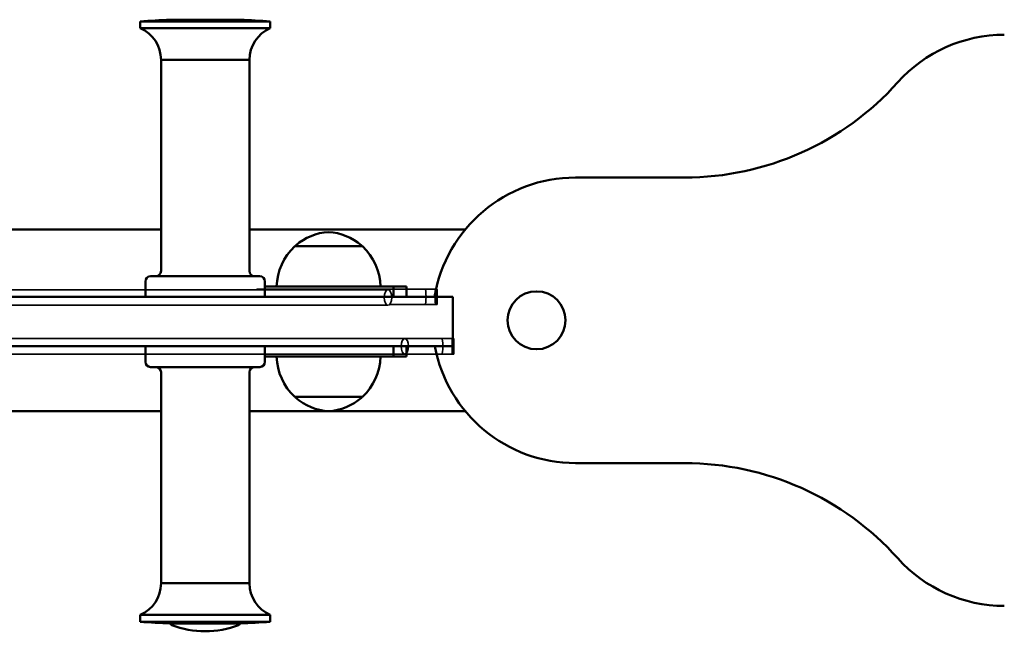
# Model space of a CAD drawing. Units: millimetres. Extents: x 4410 to 9619, y 4021 to 6922.
# Drawn here: x 7696 to 8075, y 5652 to 5888 of the extents above; entities that cross this region are included whole.
import ezdxf

# ---------------------------------------------------------------- set-up
doc = ezdxf.new("R2010")
doc.units = ezdxf.units.MM
doc.header["$LTSCALE"] = 33.333333
doc.layers.add('Odniesienie (ISO)', color=7, linetype='Continuous', lineweight=35)
doc.layers.add('Widoczne (ISO)', color=7, linetype='Continuous', lineweight=50)

msp = doc.modelspace()

# ---------------------------------------------------------------- linework, layer by layer
at = {"layer": 'Odniesienie (ISO)'}
for p, q in [((7856.39, 5784), (7856.98, 5784)), ((7855.59, 5778), (7856.98, 5778)), ((7862.87, 5764.94), (7863.47, 5764.94)), ((7862.87, 5758.94), (7863.47, 5758.94))]:
    msp.add_line(p, q, dxfattribs=at)
for centre, ratio, start_param, end_param in [((7787.92, 5781), 0.306749, 0, 0.429232), ((7788.87, 5781), 0.364441, 0, 0.004722), ((7852.39, 5781), 0.129263, 3.141593, 6.283185), ((7858.87, 5761.94), 0.129263, 3.141593, 6.283185)]:
    msp.add_ellipse(centre, major_axis=(0, 3), ratio=ratio, start_param=start_param, end_param=end_param, dxfattribs=at)
for centre, major_axis, ratio in [((7838.14, 5780.73), (0, -3), 0.471442), ((7856.39, 5781), (0, 3), 0.019973), ((7856.98, 5781), (0, 3), 0.019973), ((7844.62, 5761.94), (0, -3), 0.471442), ((7862.87, 5761.94), (0, 3), 0.019973), ((7863.47, 5761.94), (0, 3), 0.019973)]:
    msp.add_ellipse(centre, major_axis=major_axis, ratio=ratio, dxfattribs=at)
for points, knots in [([(7691.07, 5783.73), (7692.37, 5783.73), (7693.68, 5783.73), (7696.32, 5783.73), (7697.65, 5783.73), (7700.33, 5783.73), (7701.68, 5783.73), (7704.4, 5783.73), (7705.76, 5783.73), (7708.51, 5783.73), (7709.9, 5783.73), (7711.29, 5783.73)], [-0.45658479, -0.45658479, -0.45658479, -0.45658479, -0.44542878, -0.44542878, -0.43427277, -0.43427277, -0.42311675, -0.42311675, -0.41196074, -0.41196074, -0.40080473, -0.40080473, -0.40080473, -0.40080473]), ([(7711.29, 5783.73), (7712.68, 5783.73), (7714.08, 5783.73), (7716.89, 5783.73), (7718.31, 5783.73), (7721.15, 5783.73), (7722.57, 5783.73), (7725.44, 5783.73), (7726.87, 5783.73), (7729.75, 5783.73), (7731.2, 5783.73), (7732.65, 5783.73)], [-0.40080473, -0.40080473, -0.40080473, -0.40080473, -0.38964871, -0.38964871, -0.3784927, -0.3784927, -0.36733669, -0.36733669, -0.35618067, -0.35618067, -0.34502466, -0.34502466, -0.34502466, -0.34502466]), ([(7732.65, 5783.73), (7734.1, 5783.73), (7735.55, 5783.73), (7738.46, 5783.73), (7739.92, 5783.73), (7742.84, 5783.73), (7744.3, 5783.73), (7747.22, 5783.73), (7748.68, 5783.73), (7751.6, 5783.73), (7753.06, 5783.73), (7754.52, 5783.73)], [-0.34502466, -0.34502466, -0.34502466, -0.34502466, -0.33386865, -0.33386865, -0.32271263, -0.32271263, -0.31155662, -0.31155662, -0.30040061, -0.30040061, -0.28924459, -0.28924459, -0.28924459, -0.28924459]), ([(7754.52, 5783.73), (7755.98, 5783.73), (7757.43, 5783.73), (7760.34, 5783.73), (7761.79, 5783.73), (7764.68, 5783.73), (7766.12, 5783.73), (7768.99, 5783.73), (7770.42, 5783.73), (7773.27, 5783.73), (7774.69, 5783.73), (7776.09, 5783.73)], [-0.28924459, -0.28924459, -0.28924459, -0.28924459, -0.27808858, -0.27808858, -0.26693256, -0.26693256, -0.25577655, -0.25577655, -0.24462054, -0.24462054, -0.23346452, -0.23346452, -0.23346452, -0.23346452]), ([(7776.09, 5783.73), (7777.5, 5783.73), (7778.9, 5783.73), (7781.68, 5783.73), (7783.06, 5783.73), (7785.79, 5783.73), (7787.15, 5783.73), (7789.84, 5783.73), (7791.17, 5783.73), (7793.8, 5783.73), (7795.1, 5783.73), (7796.39, 5783.73)], [-0.23346452, -0.23346452, -0.23346452, -0.23346452, -0.22230851, -0.22230851, -0.2111525, -0.2111525, -0.19999648, -0.19999648, -0.18884047, -0.18884047, -0.17768446, -0.17768446, -0.17768446, -0.17768446]), ([(7787.92, 5784), (7788.42, 5784), (7788.92, 5784), (7789.92, 5784), (7790.42, 5784), (7791.41, 5784), (7791.91, 5784), (7792.91, 5784), (7793.4, 5784), (7794.39, 5784), (7794.89, 5784), (7795.38, 5784)], [-1, -1, -1, -1, -0.98008986, -0.98008986, -0.96017971, -0.96017971, -0.94026957, -0.94026957, -0.92035942, -0.92035942, -0.90044928, -0.90044928, -0.90044928, -0.90044928]), ([(7788.87, 5784), (7789.4, 5784), (7789.93, 5784), (7790.98, 5784), (7791.49, 5784), (7792.52, 5784), (7793.02, 5784), (7794.02, 5784), (7794.52, 5784), (7795.49, 5784), (7795.98, 5784), (7796.46, 5784)], [-1, -1, -1, -1, -0.98329316, -0.98329316, -0.96658632, -0.96658632, -0.94987947, -0.94987947, -0.93317263, -0.93317263, -0.91646579, -0.91646579, -0.91646579, -0.91646579]), ([(7795.38, 5784), (7796.44, 5784), (7797.49, 5784), (7799.59, 5784), (7800.64, 5784), (7802.72, 5784), (7803.76, 5784), (7805.83, 5784), (7806.86, 5784), (7808.91, 5784), (7809.93, 5784), (7810.94, 5784)], [-0.9004493, -0.9004493, -0.9004493, -0.9004493, -0.8579136, -0.8579136, -0.8153778, -0.8153778, -0.7728421, -0.7728421, -0.7303064, -0.7303064, -0.6877707, -0.6877707, -0.6877707, -0.6877707]), ([(7796.39, 5783.73), (7797.67, 5783.73), (7798.94, 5783.73), (7801.44, 5783.73), (7802.67, 5783.73), (7805.1, 5783.73), (7806.29, 5783.73), (7808.64, 5783.73), (7809.79, 5783.73), (7812.04, 5783.73), (7813.14, 5783.73), (7814.22, 5783.73)], [-0.17768446, -0.17768446, -0.17768446, -0.17768446, -0.16652844, -0.16652844, -0.15537243, -0.15537243, -0.14421642, -0.14421642, -0.1330604, -0.1330604, -0.12190439, -0.12190439, -0.12190439, -0.12190439]), ([(7796.46, 5784), (7797.28, 5784), (7798.09, 5784), (7799.68, 5784), (7800.46, 5784), (7801.99, 5784), (7802.74, 5784), (7804.22, 5784), (7804.94, 5784), (7806.37, 5784), (7807.08, 5784), (7807.77, 5784)], [-0.9164658, -0.9164658, -0.9164658, -0.9164658, -0.8876874, -0.8876874, -0.8589089, -0.8589089, -0.8301305, -0.8301305, -0.801352, -0.801352, -0.7725736, -0.7725736, -0.7725736, -0.7725736]), ([(7807.77, 5784), (7808.46, 5784), (7809.15, 5784), (7810.49, 5784), (7811.16, 5784), (7812.46, 5784), (7813.11, 5784), (7814.39, 5784), (7815.02, 5784), (7816.26, 5784), (7816.88, 5784), (7817.49, 5784)], [-0.7725736, -0.7725736, -0.7725736, -0.7725736, -0.7437952, -0.7437952, -0.7150167, -0.7150167, -0.6862383, -0.6862383, -0.6574599, -0.6574599, -0.6286814, -0.6286814, -0.6286814, -0.6286814]), ([(7810.94, 5784), (7811.95, 5784), (7812.96, 5784), (7814.95, 5784), (7815.94, 5784), (7817.91, 5784), (7818.89, 5784), (7820.82, 5784), (7821.78, 5784), (7823.68, 5784), (7824.62, 5784), (7825.55, 5784)], [-0.6877707, -0.6877707, -0.6877707, -0.6877707, -0.645235, -0.645235, -0.6026993, -0.6026993, -0.5601636, -0.5601636, -0.5176278, -0.5176278, -0.4750921, -0.4750921, -0.4750921, -0.4750921]), ([(7814.22, 5783.73), (7815.3, 5783.73), (7816.35, 5783.73), (7818.41, 5783.73), (7819.4, 5783.73), (7821.34, 5783.73), (7822.28, 5783.73), (7824.1, 5783.73), (7824.98, 5783.73), (7826.66, 5783.73), (7827.47, 5783.73), (7828.24, 5783.73)], [-0.12190439, -0.12190439, -0.12190439, -0.12190439, -0.11074838, -0.11074838, -0.09959236, -0.09959236, -0.08843635, -0.08843635, -0.07728033, -0.07728033, -0.06612432, -0.06612432, -0.06612432, -0.06612432]), ([(7817.49, 5784), (7818.1, 5784), (7818.7, 5784), (7819.9, 5784), (7820.49, 5784), (7821.67, 5784), (7822.25, 5784), (7823.41, 5784), (7823.99, 5784), (7825.13, 5784), (7825.7, 5784), (7826.27, 5784)], [-0.6286814, -0.6286814, -0.6286814, -0.6286814, -0.599903, -0.599903, -0.5711246, -0.5711246, -0.5423461, -0.5423461, -0.5135677, -0.5135677, -0.4847892, -0.4847892, -0.4847892, -0.4847892]), ([(7825.55, 5784), (7826.48, 5784), (7827.4, 5784), (7829.22, 5784), (7830.12, 5784), (7831.89, 5784), (7832.76, 5784), (7834.49, 5784), (7835.34, 5784), (7837.01, 5784), (7837.83, 5784), (7838.64, 5784)], [-0.4750921, -0.4750921, -0.4750921, -0.4750921, -0.4325564, -0.4325564, -0.3900207, -0.3900207, -0.347485, -0.347485, -0.3049493, -0.3049493, -0.2624136, -0.2624136, -0.2624136, -0.2624136]), ([(7826.27, 5784), (7826.84, 5784), (7827.4, 5784), (7828.52, 5784), (7829.09, 5784), (7830.2, 5784), (7830.76, 5784), (7831.88, 5784), (7832.44, 5784), (7833.55, 5784), (7834.11, 5784), (7834.67, 5784)], [-0.4847892, -0.4847892, -0.4847892, -0.4847892, -0.4560108, -0.4560108, -0.4272324, -0.4272324, -0.3984539, -0.3984539, -0.3696755, -0.3696755, -0.3408971, -0.3408971, -0.3408971, -0.3408971]), ([(7828.24, 5783.73), (7828.65, 5783.73), (7829.05, 5783.73), (7829.82, 5783.73), (7830.19, 5783.73), (7830.92, 5783.73), (7831.28, 5783.73), (7831.96, 5783.73), (7832.3, 5783.73), (7832.94, 5783.73), (7833.25, 5783.73), (7833.54, 5783.73)], [-0.06612432, -0.06612432, -0.06612432, -0.06612432, -0.06027532, -0.06027532, -0.05442632, -0.05442632, -0.04857731, -0.04857731, -0.04272831, -0.04272831, -0.03687931, -0.03687931, -0.03687931, -0.03687931]), ([(7833.54, 5783.73), (7833.77, 5783.73), (7833.98, 5783.73), (7834.4, 5783.73), (7834.61, 5783.73), (7835, 5783.73), (7835.19, 5783.73), (7835.55, 5783.73), (7835.73, 5783.73), (7836.06, 5783.73), (7836.22, 5783.73), (7836.37, 5783.73)], [-0.03687931, -0.03687931, -0.03687931, -0.03687931, -0.03250178, -0.03250178, -0.02812424, -0.02812424, -0.02374671, -0.02374671, -0.01936917, -0.01936917, -0.01499164, -0.01499164, -0.01499164, -0.01499164]), ([(7834.67, 5784), (7835.23, 5784), (7835.79, 5784), (7836.92, 5784), (7837.48, 5784), (7838.62, 5784), (7839.19, 5784), (7840.34, 5784), (7840.91, 5784), (7842.08, 5784), (7842.66, 5784), (7843.25, 5784)], [-0.3408971, -0.3408971, -0.3408971, -0.3408971, -0.3121186, -0.3121186, -0.2833402, -0.2833402, -0.2545618, -0.2545618, -0.2257833, -0.2257833, -0.1970049, -0.1970049, -0.1970049, -0.1970049]), ([(7836.37, 5783.73), (7836.48, 5783.73), (7836.58, 5783.73), (7836.78, 5783.73), (7836.88, 5783.73), (7837.09, 5783.73), (7837.2, 5783.73), (7837.43, 5783.73), (7837.56, 5783.73), (7837.83, 5783.73), (7837.98, 5783.73), (7838.14, 5783.73)], [-0.01499164, -0.01499164, -0.01499164, -0.01499164, -0.0120054, -0.0120054, -0.00901916, -0.00901916, -0.00603293, -0.00603293, -0.00304669, -0.00304669, -0.00006045, -0.00006045, -0.00006045, -0.00006045]), ([(7838.64, 5784), (7839.22, 5784), (7839.78, 5784), (7840.9, 5784), (7841.45, 5784), (7842.54, 5784), (7843.08, 5784), (7844.14, 5784), (7844.66, 5784), (7845.69, 5784), (7846.2, 5784), (7846.7, 5784)], [-0.2624136, -0.2624136, -0.2624136, -0.2624136, -0.2323084, -0.2323084, -0.2022033, -0.2022033, -0.1720982, -0.1720982, -0.1419931, -0.1419931, -0.111888, -0.111888, -0.111888, -0.111888]), ([(7843.25, 5784), (7843.85, 5784), (7844.44, 5784), (7845.65, 5784), (7846.26, 5784), (7847.49, 5784), (7848.11, 5784), (7849.37, 5784), (7850.01, 5784), (7851.29, 5784), (7851.95, 5784), (7852.61, 5784)], [-0.1970049, -0.1970049, -0.1970049, -0.1970049, -0.1682264, -0.1682264, -0.139448, -0.139448, -0.1106696, -0.1106696, -0.0818911, -0.0818911, -0.0531127, -0.0531127, -0.0531127, -0.0531127]), ([(7846.7, 5784), (7847.07, 5784), (7847.44, 5784), (7848.17, 5784), (7848.54, 5784), (7849.28, 5784), (7849.65, 5784), (7850.4, 5784), (7850.78, 5784), (7851.57, 5784), (7851.97, 5784), (7852.39, 5784)], [-0.111888, -0.111888, -0.111888, -0.111888, -0.0895104, -0.0895104, -0.0671328, -0.0671328, -0.0447552, -0.0447552, -0.0223776, -0.0223776, 0, 0, 0, 0]), ([(7852.61, 5784), (7852.85, 5784), (7853.09, 5784), (7853.59, 5784), (7853.83, 5784), (7854.33, 5784), (7854.59, 5784), (7855.09, 5784), (7855.35, 5784), (7855.86, 5784), (7856.12, 5784), (7856.39, 5784)], [-0.0531127, -0.0531127, -0.0531127, -0.0531127, -0.04249016, -0.04249016, -0.03186762, -0.03186762, -0.02124508, -0.02124508, -0.01062254, -0.01062254, 0, 0, 0, 0]), ([(7838.73, 5778), (7839.27, 5778), (7839.81, 5778), (7840.9, 5778), (7841.45, 5778), (7842.54, 5778), (7843.08, 5778), (7844.14, 5778), (7844.66, 5778), (7845.69, 5778), (7846.2, 5778), (7846.7, 5778)], [-0.2608549, -0.2608549, -0.2608549, -0.2608549, -0.2323084, -0.2323084, -0.2022033, -0.2022033, -0.1720982, -0.1720982, -0.1419931, -0.1419931, -0.111888, -0.111888, -0.111888, -0.111888]), ([(7846.7, 5778), (7847.07, 5778), (7847.44, 5778), (7848.17, 5778), (7848.54, 5778), (7849.28, 5778), (7849.65, 5778), (7850.4, 5778), (7850.78, 5778), (7851.57, 5778), (7851.97, 5778), (7852.39, 5778)], [-0.111888, -0.111888, -0.111888, -0.111888, -0.0895104, -0.0895104, -0.0671328, -0.0671328, -0.0447552, -0.0447552, -0.0223776, -0.0223776, 0, 0, 0, 0]), ([(7852.39, 5778), (7852.63, 5778), (7852.87, 5778), (7853.53, 5778), (7853.94, 5778), (7854.76, 5778), (7855.18, 5778), (7855.59, 5778)], [-0.03137108, -0.03137108, -0.03137108, -0.03137108, -0.0263343, -0.0263343, -0.01787701, -0.01787701, -0.00941971, -0.00941971, -0.00941971, -0.00941971]), ([(7852.61, 5778), (7852.85, 5778), (7853.09, 5778), (7853.59, 5778), (7853.83, 5778), (7854.33, 5778), (7854.59, 5778), (7855.09, 5778), (7855.35, 5778), (7855.86, 5778), (7856.12, 5778), (7856.39, 5778)], [-0.0531127, -0.0531127, -0.0531127, -0.0531127, -0.04249016, -0.04249016, -0.03186762, -0.03186762, -0.02124508, -0.02124508, -0.01062254, -0.01062254, 0, 0, 0, 0]), ([(7691.07, 5777.73), (7692.37, 5777.73), (7693.68, 5777.73), (7696.32, 5777.73), (7697.65, 5777.73), (7700.33, 5777.73), (7701.68, 5777.73), (7704.4, 5777.73), (7705.76, 5777.73), (7708.51, 5777.73), (7709.9, 5777.73), (7711.29, 5777.73)], [-0.45658479, -0.45658479, -0.45658479, -0.45658479, -0.44542878, -0.44542878, -0.43427277, -0.43427277, -0.42311675, -0.42311675, -0.41196074, -0.41196074, -0.40080473, -0.40080473, -0.40080473, -0.40080473]), ([(7711.29, 5777.73), (7712.68, 5777.73), (7714.08, 5777.73), (7716.89, 5777.73), (7718.31, 5777.73), (7721.15, 5777.73), (7722.57, 5777.73), (7725.44, 5777.73), (7726.87, 5777.73), (7729.75, 5777.73), (7731.2, 5777.73), (7732.65, 5777.73)], [-0.40080473, -0.40080473, -0.40080473, -0.40080473, -0.38964871, -0.38964871, -0.3784927, -0.3784927, -0.36733669, -0.36733669, -0.35618067, -0.35618067, -0.34502466, -0.34502466, -0.34502466, -0.34502466]), ([(7732.65, 5777.73), (7734.1, 5777.73), (7735.55, 5777.73), (7738.46, 5777.73), (7739.92, 5777.73), (7742.84, 5777.73), (7744.3, 5777.73), (7747.22, 5777.73), (7748.68, 5777.73), (7751.6, 5777.73), (7753.06, 5777.73), (7754.52, 5777.73)], [-0.34502466, -0.34502466, -0.34502466, -0.34502466, -0.33386865, -0.33386865, -0.32271263, -0.32271263, -0.31155662, -0.31155662, -0.30040061, -0.30040061, -0.28924459, -0.28924459, -0.28924459, -0.28924459]), ([(7754.52, 5777.73), (7755.98, 5777.73), (7757.43, 5777.73), (7760.34, 5777.73), (7761.79, 5777.73), (7764.68, 5777.73), (7766.12, 5777.73), (7768.99, 5777.73), (7770.42, 5777.73), (7773.27, 5777.73), (7774.69, 5777.73), (7776.09, 5777.73)], [-0.28924459, -0.28924459, -0.28924459, -0.28924459, -0.27808858, -0.27808858, -0.26693256, -0.26693256, -0.25577655, -0.25577655, -0.24462054, -0.24462054, -0.23346452, -0.23346452, -0.23346452, -0.23346452]), ([(7776.09, 5777.73), (7777.5, 5777.73), (7778.9, 5777.73), (7781.68, 5777.73), (7783.06, 5777.73), (7785.79, 5777.73), (7787.15, 5777.73), (7789.84, 5777.73), (7791.17, 5777.73), (7793.8, 5777.73), (7795.1, 5777.73), (7796.39, 5777.73)], [-0.23346452, -0.23346452, -0.23346452, -0.23346452, -0.22230851, -0.22230851, -0.2111525, -0.2111525, -0.19999648, -0.19999648, -0.18884047, -0.18884047, -0.17768446, -0.17768446, -0.17768446, -0.17768446]), ([(7796.39, 5777.73), (7797.67, 5777.73), (7798.94, 5777.73), (7801.44, 5777.73), (7802.67, 5777.73), (7805.1, 5777.73), (7806.29, 5777.73), (7808.64, 5777.73), (7809.79, 5777.73), (7812.04, 5777.73), (7813.14, 5777.73), (7814.22, 5777.73)], [-0.17768446, -0.17768446, -0.17768446, -0.17768446, -0.16652844, -0.16652844, -0.15537243, -0.15537243, -0.14421642, -0.14421642, -0.1330604, -0.1330604, -0.12190439, -0.12190439, -0.12190439, -0.12190439]), ([(7814.22, 5777.73), (7815.3, 5777.73), (7816.35, 5777.73), (7818.41, 5777.73), (7819.4, 5777.73), (7821.34, 5777.73), (7822.28, 5777.73), (7824.1, 5777.73), (7824.98, 5777.73), (7826.66, 5777.73), (7827.47, 5777.73), (7828.24, 5777.73)], [-0.12190439, -0.12190439, -0.12190439, -0.12190439, -0.11074838, -0.11074838, -0.09959236, -0.09959236, -0.08843635, -0.08843635, -0.07728033, -0.07728033, -0.06612432, -0.06612432, -0.06612432, -0.06612432]), ([(7828.24, 5777.73), (7828.65, 5777.73), (7829.05, 5777.73), (7829.82, 5777.73), (7830.19, 5777.73), (7830.92, 5777.73), (7831.28, 5777.73), (7831.96, 5777.73), (7832.3, 5777.73), (7832.94, 5777.73), (7833.25, 5777.73), (7833.54, 5777.73)], [-0.06612432, -0.06612432, -0.06612432, -0.06612432, -0.06027532, -0.06027532, -0.05442632, -0.05442632, -0.04857731, -0.04857731, -0.04272831, -0.04272831, -0.03687931, -0.03687931, -0.03687931, -0.03687931]), ([(7833.54, 5777.73), (7833.77, 5777.73), (7833.98, 5777.73), (7834.4, 5777.73), (7834.61, 5777.73), (7835, 5777.73), (7835.19, 5777.73), (7835.55, 5777.73), (7835.73, 5777.73), (7836.06, 5777.73), (7836.22, 5777.73), (7836.37, 5777.73)], [-0.03687931, -0.03687931, -0.03687931, -0.03687931, -0.03250178, -0.03250178, -0.02812424, -0.02812424, -0.02374671, -0.02374671, -0.01936917, -0.01936917, -0.01499164, -0.01499164, -0.01499164, -0.01499164]), ([(7836.37, 5777.73), (7836.48, 5777.73), (7836.58, 5777.73), (7836.78, 5777.73), (7836.88, 5777.73), (7837.09, 5777.73), (7837.2, 5777.73), (7837.43, 5777.73), (7837.56, 5777.73), (7837.83, 5777.73), (7837.98, 5777.73), (7838.14, 5777.73)], [-0.01499164, -0.01499164, -0.01499164, -0.01499164, -0.0120054, -0.0120054, -0.00901916, -0.00901916, -0.00603293, -0.00603293, -0.00304669, -0.00304669, -0.00006045, -0.00006045, -0.00006045, -0.00006045]), ([(7678.93, 5764.94), (7680.12, 5764.94), (7681.31, 5764.94), (7683.72, 5764.94), (7684.94, 5764.94), (7687.4, 5764.94), (7688.64, 5764.94), (7691.15, 5764.94), (7692.42, 5764.94), (7694.97, 5764.94), (7696.26, 5764.94), (7697.56, 5764.94)], [-0.51236486, -0.51236486, -0.51236486, -0.51236486, -0.50120885, -0.50120885, -0.49005284, -0.49005284, -0.47889682, -0.47889682, -0.46774081, -0.46774081, -0.45658479, -0.45658479, -0.45658479, -0.45658479]), ([(7697.56, 5764.94), (7698.85, 5764.94), (7700.16, 5764.94), (7702.8, 5764.94), (7704.13, 5764.94), (7706.81, 5764.94), (7708.16, 5764.94), (7710.88, 5764.94), (7712.24, 5764.94), (7715, 5764.94), (7716.38, 5764.94), (7717.77, 5764.94)], [-0.45658479, -0.45658479, -0.45658479, -0.45658479, -0.44542878, -0.44542878, -0.43427277, -0.43427277, -0.42311675, -0.42311675, -0.41196074, -0.41196074, -0.40080473, -0.40080473, -0.40080473, -0.40080473]), ([(7717.77, 5764.94), (7719.16, 5764.94), (7720.56, 5764.94), (7723.38, 5764.94), (7724.79, 5764.94), (7727.63, 5764.94), (7729.05, 5764.94), (7731.92, 5764.94), (7733.35, 5764.94), (7736.24, 5764.94), (7737.68, 5764.94), (7739.13, 5764.94)], [-0.40080473, -0.40080473, -0.40080473, -0.40080473, -0.38964871, -0.38964871, -0.3784927, -0.3784927, -0.36733669, -0.36733669, -0.35618067, -0.35618067, -0.34502466, -0.34502466, -0.34502466, -0.34502466]), ([(7739.13, 5764.94), (7740.58, 5764.94), (7742.03, 5764.94), (7744.94, 5764.94), (7746.4, 5764.94), (7749.32, 5764.94), (7750.78, 5764.94), (7753.7, 5764.94), (7755.16, 5764.94), (7758.08, 5764.94), (7759.54, 5764.94), (7761, 5764.94)], [-0.34502466, -0.34502466, -0.34502466, -0.34502466, -0.33386865, -0.33386865, -0.32271263, -0.32271263, -0.31155662, -0.31155662, -0.30040061, -0.30040061, -0.28924459, -0.28924459, -0.28924459, -0.28924459]), ([(7761, 5764.94), (7762.46, 5764.94), (7763.92, 5764.94), (7766.82, 5764.94), (7768.27, 5764.94), (7771.16, 5764.94), (7772.6, 5764.94), (7775.48, 5764.94), (7776.91, 5764.94), (7779.75, 5764.94), (7781.17, 5764.94), (7782.58, 5764.94)], [-0.28924459, -0.28924459, -0.28924459, -0.28924459, -0.27808858, -0.27808858, -0.26693256, -0.26693256, -0.25577655, -0.25577655, -0.24462054, -0.24462054, -0.23346452, -0.23346452, -0.23346452, -0.23346452]), ([(7782.58, 5764.94), (7783.98, 5764.94), (7785.38, 5764.94), (7788.16, 5764.94), (7789.54, 5764.94), (7792.28, 5764.94), (7793.63, 5764.94), (7796.32, 5764.94), (7797.65, 5764.94), (7800.28, 5764.94), (7801.58, 5764.94), (7802.87, 5764.94)], [-0.23346452, -0.23346452, -0.23346452, -0.23346452, -0.22230851, -0.22230851, -0.2111525, -0.2111525, -0.19999648, -0.19999648, -0.18884047, -0.18884047, -0.17768446, -0.17768446, -0.17768446, -0.17768446]), ([(7802.87, 5764.94), (7804.15, 5764.94), (7805.42, 5764.94), (7807.92, 5764.94), (7809.16, 5764.94), (7811.58, 5764.94), (7812.78, 5764.94), (7815.12, 5764.94), (7816.27, 5764.94), (7818.52, 5764.94), (7819.63, 5764.94), (7820.7, 5764.94)], [-0.17768446, -0.17768446, -0.17768446, -0.17768446, -0.16652844, -0.16652844, -0.15537243, -0.15537243, -0.14421642, -0.14421642, -0.1330604, -0.1330604, -0.12190439, -0.12190439, -0.12190439, -0.12190439]), ([(7820.7, 5764.94), (7821.78, 5764.94), (7822.84, 5764.94), (7824.89, 5764.94), (7825.89, 5764.94), (7827.82, 5764.94), (7828.76, 5764.94), (7830.58, 5764.94), (7831.46, 5764.94), (7833.14, 5764.94), (7833.95, 5764.94), (7834.73, 5764.94)], [-0.12190439, -0.12190439, -0.12190439, -0.12190439, -0.11074838, -0.11074838, -0.09959236, -0.09959236, -0.08843635, -0.08843635, -0.07728033, -0.07728033, -0.06612432, -0.06612432, -0.06612432, -0.06612432]), ([(7834.73, 5764.94), (7835.13, 5764.94), (7835.53, 5764.94), (7836.3, 5764.94), (7836.67, 5764.94), (7837.4, 5764.94), (7837.76, 5764.94), (7838.44, 5764.94), (7838.78, 5764.94), (7839.42, 5764.94), (7839.73, 5764.94), (7840.03, 5764.94)], [-0.06612432, -0.06612432, -0.06612432, -0.06612432, -0.06027532, -0.06027532, -0.05442632, -0.05442632, -0.04857731, -0.04857731, -0.04272831, -0.04272831, -0.03687931, -0.03687931, -0.03687931, -0.03687931]), ([(7840.03, 5764.94), (7840.25, 5764.94), (7840.47, 5764.94), (7840.88, 5764.94), (7841.09, 5764.94), (7841.48, 5764.94), (7841.67, 5764.94), (7842.03, 5764.94), (7842.21, 5764.94), (7842.54, 5764.94), (7842.7, 5764.94), (7842.85, 5764.94)], [-0.03687931, -0.03687931, -0.03687931, -0.03687931, -0.03250178, -0.03250178, -0.02812424, -0.02812424, -0.02374671, -0.02374671, -0.01936917, -0.01936917, -0.01499164, -0.01499164, -0.01499164, -0.01499164]), ([(7842.85, 5764.94), (7842.96, 5764.94), (7843.06, 5764.94), (7843.26, 5764.94), (7843.36, 5764.94), (7843.57, 5764.94), (7843.68, 5764.94), (7843.91, 5764.94), (7844.04, 5764.94), (7844.31, 5764.94), (7844.46, 5764.94), (7844.62, 5764.94)], [-0.01499164, -0.01499164, -0.01499164, -0.01499164, -0.0120054, -0.0120054, -0.00901916, -0.00901916, -0.00603293, -0.00603293, -0.00304669, -0.00304669, -0.00006045, -0.00006045, -0.00006045, -0.00006045]), ([(7845.12, 5764.94), (7845.7, 5764.94), (7846.26, 5764.94), (7847.38, 5764.94), (7847.93, 5764.94), (7849.02, 5764.94), (7849.56, 5764.94), (7850.62, 5764.94), (7851.14, 5764.94), (7852.17, 5764.94), (7852.68, 5764.94), (7853.18, 5764.94)], [-0.2624136, -0.2624136, -0.2624136, -0.2624136, -0.2323084, -0.2323084, -0.2022033, -0.2022033, -0.1720982, -0.1720982, -0.1419931, -0.1419931, -0.111888, -0.111888, -0.111888, -0.111888]), ([(7853.18, 5764.94), (7853.55, 5764.94), (7853.92, 5764.94), (7854.65, 5764.94), (7855.02, 5764.94), (7855.76, 5764.94), (7856.13, 5764.94), (7856.88, 5764.94), (7857.27, 5764.94), (7858.05, 5764.94), (7858.45, 5764.94), (7858.87, 5764.94)], [-0.111888, -0.111888, -0.111888, -0.111888, -0.0895104, -0.0895104, -0.0671328, -0.0671328, -0.0447552, -0.0447552, -0.0223776, -0.0223776, 0, 0, 0, 0]), ([(7859.09, 5764.94), (7859.33, 5764.94), (7859.58, 5764.94), (7860.07, 5764.94), (7860.32, 5764.94), (7860.82, 5764.94), (7861.07, 5764.94), (7861.57, 5764.94), (7861.83, 5764.94), (7862.34, 5764.94), (7862.6, 5764.94), (7862.87, 5764.94)], [-0.0531127, -0.0531127, -0.0531127, -0.0531127, -0.04249016, -0.04249016, -0.03186762, -0.03186762, -0.02124508, -0.02124508, -0.01062254, -0.01062254, 0, 0, 0, 0]), ([(7678.93, 5758.94), (7680.12, 5758.94), (7681.31, 5758.94), (7683.72, 5758.94), (7684.94, 5758.94), (7687.4, 5758.94), (7688.64, 5758.94), (7691.15, 5758.94), (7692.42, 5758.94), (7694.97, 5758.94), (7696.26, 5758.94), (7697.56, 5758.94)], [-0.51236486, -0.51236486, -0.51236486, -0.51236486, -0.50120885, -0.50120885, -0.49005284, -0.49005284, -0.47889682, -0.47889682, -0.46774081, -0.46774081, -0.45658479, -0.45658479, -0.45658479, -0.45658479]), ([(7697.56, 5758.94), (7698.85, 5758.94), (7700.16, 5758.94), (7702.8, 5758.94), (7704.13, 5758.94), (7706.81, 5758.94), (7708.16, 5758.94), (7710.88, 5758.94), (7712.24, 5758.94), (7715, 5758.94), (7716.38, 5758.94), (7717.77, 5758.94)], [-0.45658479, -0.45658479, -0.45658479, -0.45658479, -0.44542878, -0.44542878, -0.43427277, -0.43427277, -0.42311675, -0.42311675, -0.41196074, -0.41196074, -0.40080473, -0.40080473, -0.40080473, -0.40080473]), ([(7717.77, 5758.94), (7719.16, 5758.94), (7720.56, 5758.94), (7723.38, 5758.94), (7724.79, 5758.94), (7727.63, 5758.94), (7729.05, 5758.94), (7731.92, 5758.94), (7733.35, 5758.94), (7736.24, 5758.94), (7737.68, 5758.94), (7739.13, 5758.94)], [-0.40080473, -0.40080473, -0.40080473, -0.40080473, -0.38964871, -0.38964871, -0.3784927, -0.3784927, -0.36733669, -0.36733669, -0.35618067, -0.35618067, -0.34502466, -0.34502466, -0.34502466, -0.34502466]), ([(7739.13, 5758.94), (7740.58, 5758.94), (7742.03, 5758.94), (7744.94, 5758.94), (7746.4, 5758.94), (7749.32, 5758.94), (7750.78, 5758.94), (7753.7, 5758.94), (7755.16, 5758.94), (7758.08, 5758.94), (7759.54, 5758.94), (7761, 5758.94)], [-0.34502466, -0.34502466, -0.34502466, -0.34502466, -0.33386865, -0.33386865, -0.32271263, -0.32271263, -0.31155662, -0.31155662, -0.30040061, -0.30040061, -0.28924459, -0.28924459, -0.28924459, -0.28924459]), ([(7761, 5758.94), (7762.46, 5758.94), (7763.92, 5758.94), (7766.82, 5758.94), (7768.27, 5758.94), (7771.16, 5758.94), (7772.6, 5758.94), (7775.48, 5758.94), (7776.91, 5758.94), (7779.75, 5758.94), (7781.17, 5758.94), (7782.58, 5758.94)], [-0.28924459, -0.28924459, -0.28924459, -0.28924459, -0.27808858, -0.27808858, -0.26693256, -0.26693256, -0.25577655, -0.25577655, -0.24462054, -0.24462054, -0.23346452, -0.23346452, -0.23346452, -0.23346452]), ([(7782.58, 5758.94), (7783.98, 5758.94), (7785.38, 5758.94), (7788.16, 5758.94), (7789.54, 5758.94), (7792.28, 5758.94), (7793.63, 5758.94), (7796.32, 5758.94), (7797.65, 5758.94), (7800.28, 5758.94), (7801.58, 5758.94), (7802.87, 5758.94)], [-0.23346452, -0.23346452, -0.23346452, -0.23346452, -0.22230851, -0.22230851, -0.2111525, -0.2111525, -0.19999648, -0.19999648, -0.18884047, -0.18884047, -0.17768446, -0.17768446, -0.17768446, -0.17768446]), ([(7802.87, 5758.94), (7804.15, 5758.94), (7805.42, 5758.94), (7807.92, 5758.94), (7809.16, 5758.94), (7811.58, 5758.94), (7812.78, 5758.94), (7815.12, 5758.94), (7816.27, 5758.94), (7818.52, 5758.94), (7819.63, 5758.94), (7820.7, 5758.94)], [-0.17768446, -0.17768446, -0.17768446, -0.17768446, -0.16652844, -0.16652844, -0.15537243, -0.15537243, -0.14421642, -0.14421642, -0.1330604, -0.1330604, -0.12190439, -0.12190439, -0.12190439, -0.12190439]), ([(7820.7, 5758.94), (7821.78, 5758.94), (7822.84, 5758.94), (7824.89, 5758.94), (7825.89, 5758.94), (7827.82, 5758.94), (7828.76, 5758.94), (7830.58, 5758.94), (7831.46, 5758.94), (7833.14, 5758.94), (7833.95, 5758.94), (7834.73, 5758.94)], [-0.12190439, -0.12190439, -0.12190439, -0.12190439, -0.11074838, -0.11074838, -0.09959236, -0.09959236, -0.08843635, -0.08843635, -0.07728033, -0.07728033, -0.06612432, -0.06612432, -0.06612432, -0.06612432]), ([(7834.73, 5758.94), (7835.13, 5758.94), (7835.53, 5758.94), (7836.3, 5758.94), (7836.67, 5758.94), (7837.4, 5758.94), (7837.76, 5758.94), (7838.44, 5758.94), (7838.78, 5758.94), (7839.42, 5758.94), (7839.73, 5758.94), (7840.03, 5758.94)], [-0.06612432, -0.06612432, -0.06612432, -0.06612432, -0.06027532, -0.06027532, -0.05442632, -0.05442632, -0.04857731, -0.04857731, -0.04272831, -0.04272831, -0.03687931, -0.03687931, -0.03687931, -0.03687931]), ([(7840.03, 5758.94), (7840.25, 5758.94), (7840.47, 5758.94), (7840.88, 5758.94), (7841.09, 5758.94), (7841.48, 5758.94), (7841.67, 5758.94), (7842.03, 5758.94), (7842.21, 5758.94), (7842.54, 5758.94), (7842.7, 5758.94), (7842.85, 5758.94)], [-0.03687931, -0.03687931, -0.03687931, -0.03687931, -0.03250178, -0.03250178, -0.02812424, -0.02812424, -0.02374671, -0.02374671, -0.01936917, -0.01936917, -0.01499164, -0.01499164, -0.01499164, -0.01499164]), ([(7842.85, 5758.94), (7842.96, 5758.94), (7843.06, 5758.94), (7843.26, 5758.94), (7843.36, 5758.94), (7843.57, 5758.94), (7843.68, 5758.94), (7843.91, 5758.94), (7844.04, 5758.94), (7844.31, 5758.94), (7844.46, 5758.94), (7844.62, 5758.94)], [-0.01499164, -0.01499164, -0.01499164, -0.01499164, -0.0120054, -0.0120054, -0.00901916, -0.00901916, -0.00603293, -0.00603293, -0.00304669, -0.00304669, -0.00006045, -0.00006045, -0.00006045, -0.00006045]), ([(7845.12, 5758.94), (7845.7, 5758.94), (7846.26, 5758.94), (7847.38, 5758.94), (7847.93, 5758.94), (7849.02, 5758.94), (7849.56, 5758.94), (7850.62, 5758.94), (7851.14, 5758.94), (7852.17, 5758.94), (7852.68, 5758.94), (7853.18, 5758.94)], [-0.2624136, -0.2624136, -0.2624136, -0.2624136, -0.2323084, -0.2323084, -0.2022033, -0.2022033, -0.1720982, -0.1720982, -0.1419931, -0.1419931, -0.111888, -0.111888, -0.111888, -0.111888]), ([(7853.18, 5758.94), (7853.55, 5758.94), (7853.92, 5758.94), (7854.65, 5758.94), (7855.02, 5758.94), (7855.76, 5758.94), (7856.13, 5758.94), (7856.88, 5758.94), (7857.27, 5758.94), (7858.05, 5758.94), (7858.45, 5758.94), (7858.87, 5758.94)], [-0.111888, -0.111888, -0.111888, -0.111888, -0.0895104, -0.0895104, -0.0671328, -0.0671328, -0.0447552, -0.0447552, -0.0223776, -0.0223776, 0, 0, 0, 0]), ([(7859.09, 5758.94), (7859.33, 5758.94), (7859.58, 5758.94), (7860.07, 5758.94), (7860.32, 5758.94), (7860.82, 5758.94), (7861.07, 5758.94), (7861.57, 5758.94), (7861.83, 5758.94), (7862.34, 5758.94), (7862.6, 5758.94), (7862.87, 5758.94)], [-0.0531127, -0.0531127, -0.0531127, -0.0531127, -0.04249016, -0.04249016, -0.03186762, -0.03186762, -0.02124508, -0.02124508, -0.01062254, -0.01062254, 0, 0, 0, 0])]:
    msp.add_open_spline(points, degree=3, knots=knots, dxfattribs=at)
for points in [[(7852.39, 5778), (7852.46, 5778), (7852.53, 5778), (7852.61, 5778)], [(7844.62, 5764.94), (7844.79, 5764.94), (7844.96, 5764.94), (7845.12, 5764.94)], [(7858.87, 5764.94), (7858.94, 5764.94), (7859.01, 5764.94), (7859.09, 5764.94)], [(7844.62, 5758.94), (7844.79, 5758.94), (7844.96, 5758.94), (7845.12, 5758.94)], [(7858.87, 5758.94), (7858.94, 5758.94), (7859.01, 5758.94), (7859.09, 5758.94)]]:
    msp.add_open_spline(points, degree=3, dxfattribs=at)
at = {"layer": 'Widoczne (ISO)'}
for p, q in [((7754.31, 5887.74), (7781.31, 5887.74)), ((7742.81, 5887.06), (7792.81, 5887.06)), ((7742.81, 5887.06), (7742.81, 5884.43)), ((7742.81, 5884.43), (7792.81, 5884.43)), ((7792.81, 5887.06), (7792.81, 5884.43)), ((7750.81, 5872.24), (7784.81, 5872.24)), ((7750.81, 5872.24), (7750.81, 5790.94)), ((7750.81, 5872.24), (7784.81, 5872.24)), ((7784.81, 5872.24), (7784.81, 5790.94)), ((7952.31, 5826.94), (7910.29, 5826.94)), ((6686.77, 5806.94), (7750.81, 5806.94)), ((7784.81, 5806.94), (7867.86, 5806.94)), ((7828.29, 5800.44), (7802.29, 5800.44)), ((7744.81, 5786.94), (7744.81, 5780.94)), ((7746.81, 5788.94), (7788.81, 5788.94)), ((7790.81, 5786.94), (7790.81, 5780.94)), ((7790.81, 5784.94), (7840.29, 5784.94)), ((7845.29, 5784.94), (7840.29, 5784.94)), ((7840.29, 5784.94), (7840.29, 5780.94)), ((7845.29, 5784.94), (7845.29, 5780.94)), ((7845.08, 5780.94), (7844.05, 5780.94)), ((7863.13, 5761.94), (7863.13, 5780.94)), ((7744.81, 5755.94), (7744.81, 5761.94)), ((7790.81, 5755.94), (7790.81, 5761.94)), ((7840.29, 5761.94), (7840.29, 5757.94)), ((7845.29, 5761.94), (7845.29, 5757.94)), ((7840.29, 5757.94), (7790.81, 5757.94)), ((7840.29, 5757.94), (7845.29, 5757.94)), ((7788.81, 5753.94), (7746.81, 5753.94)), ((7750.81, 5670.64), (7750.81, 5751.94)), ((7784.81, 5670.64), (7784.81, 5751.94)), ((7802.29, 5742.44), (7828.29, 5742.44)), ((6686.77, 5736.94), (7750.81, 5736.94)), ((7784.81, 5736.94), (7867.86, 5736.94)), ((7910.29, 5716.94), (7952.31, 5716.94)), ((7784.81, 5670.64), (7750.81, 5670.64)), ((7784.81, 5670.64), (7750.81, 5670.64)), ((7792.81, 5658.46), (7742.81, 5658.46)), ((7742.81, 5655.82), (7742.81, 5658.46)), ((7792.81, 5655.82), (7792.81, 5658.46)), ((7792.81, 5655.82), (7742.81, 5655.82)), ((7781.31, 5655.14), (7754.31, 5655.14))]:
    msp.add_line(p, q, dxfattribs=at)
msp.add_circle((7895.29, 5771.94), 11.15, dxfattribs=at)
for centre, radius, start, end in [((7800.02, 5015.39), 873.55, 92.99905, 93.75464), ((7735.61, 5015.39), 873.55, 86.24536, 87.00095), ((7737.53, 5872.24), 13.28, 0, 66.5693), ((7798.1, 5872.24), 13.28, 113.4307, 180), ((8075.29, 5826.94), 55, 90, 138.1897), ((7952.31, 5936.94), 110, 270, 318.1897), ((7910.29, 5771.94), 55, 90, 170.582), ((7816.5, 5784.98), 21, 93.2935, 131.3246), ((7814.08, 5784.98), 21, 48.6754, 86.7065), ((7803.29, 5800), 1, 131.3246, 153.5321), ((7827.29, 5800), 1, 26.4679, 48.6754), ((7817.28, 5784.34), 22, 132.9566, 178.4343), ((7813.3, 5784.34), 22, 1.5657, 47.0434), ((7748.81, 5790.94), 2, 270, 0), ((7786.81, 5790.94), 2, 180, 270), ((7746.81, 5786.94), 2, 90, 180), ((7788.81, 5786.94), 2, 0, 90), ((7910.29, 5771.94), 55, 190.4757, 270), ((7746.81, 5755.94), 2, 180, 270), ((7788.81, 5755.94), 2, 270, 0), ((7817.28, 5758.54), 22, 181.5657, 227.0434), ((7813.3, 5758.54), 22, 312.9566, 358.4343), ((7748.81, 5751.94), 2, 0, 90), ((7786.81, 5751.94), 2, 90, 180), ((7803.29, 5742.89), 1, 206.4679, 228.6754), ((7816.5, 5757.91), 21, 228.6754, 266.7065), ((7814.08, 5757.91), 21, 273.2935, 311.3246), ((7827.29, 5742.89), 1, 311.3246, 333.5321), ((7952.31, 5606.94), 110, 41.8103, 90), ((8075.29, 5716.94), 55, 221.8103, 270), ((7737.53, 5670.64), 13.28, 293.4307, 0), ((7798.1, 5670.64), 13.28, 180, 246.5693), ((7800.02, 6527.5), 873.55, 266.24536, 267.00095), ((7755.31, 5655.44), 1, 197.4591, 249.4221), ((7767.99, 5689.2), 37.05, 249.4221, 269.7336), ((7767.64, 5689.2), 37.05, 270.2664, 290.5779), ((7780.31, 5655.44), 1, 290.5779, 342.5409), ((7735.61, 6527.5), 873.55, 272.99905, 273.75464)]:
    msp.add_arc(centre, radius, start, end, dxfattribs=at)
for points, knots in [([(7844.05, 5780.94), (7841.72, 5780.94), (7838.42, 5780.94), (7830.43, 5780.94), (7825.68, 5780.94), (7813.63, 5780.94), (7808.09, 5780.94), (7798.53, 5780.94), (7793.72, 5780.94), (7781.15, 5780.94), (7778.86, 5780.94), (7771.7, 5780.94), (7769.79, 5780.94), (7760.06, 5780.94), (7750.51, 5780.94), (7730.87, 5780.94), (7723.75, 5780.94), (7709.04, 5780.94), (7703.99, 5780.94), (7695.36, 5780.94), (7691.98, 5780.94), (7685.12, 5780.94), (7681.92, 5780.94), (7662.62, 5780.94), (7655.92, 5780.94), (7646.47, 5780.94), (7644.45, 5780.94), (7641.96, 5780.94), (7638.55, 5780.94), (7630.52, 5780.94), (7627.22, 5780.94), (7621.92, 5780.94), (7619.89, 5780.94), (7617.05, 5780.94), (7615.61, 5780.94), (7613.58, 5780.94), (7612.93, 5780.94), (7612.9, 5780.94), (7612.9, 5780.94), (7612.9, 5780.94)], [-54.548496, -54.548496, -54.548496, -54.548496, -49.094815, -49.094815, -46.398478, -46.398478, -44.259086, -44.259086, -40.515875, -40.515875, -38.466603, -38.466603, -37.209714, -37.209714, -33.683492, -33.683492, -30.780068, -30.780068, -26.245979, -26.245979, -22.622888, -22.622888, -19.054982, -19.054982, -14.473032, -14.473032, -11.20487, -11.20487, -7.897027, -7.897027, -5.881885, -5.881885, -4.517664, -4.517664, -3.569484, -3.569484, -2.774595, -2.774595, -2.754187, -2.754187, -2.754187, -2.754187]), ([(7858.64, 5780.94), (7856.46, 5780.94), (7854.35, 5780.94), (7849.02, 5780.94), (7846.96, 5780.94), (7845.08, 5780.94)], [-3.639701, -3.639701, -3.639701, -3.639701, -1.77813, -1.77813, 0, 0, 0, 0]), ([(7858.87, 5780.94), (7858.84, 5780.94), (7858.8, 5780.94), (7858.72, 5780.94), (7858.68, 5780.94), (7858.64, 5780.94)], [-0.1559113, -0.1559113, -0.1559113, -0.1559113, -0.0778936, -0.0778936, 0, 0, 0, 0]), ([(7859.1, 5780.94), (7859.06, 5780.94), (7859.03, 5780.94), (7858.95, 5780.94), (7858.91, 5780.94), (7858.87, 5780.94)], [-0.1569088, -0.1569088, -0.1569088, -0.1569088, -0.0784532, -0.0784532, 0, 0, 0, 0]), ([(7862.8, 5780.94), (7862.52, 5780.94), (7862.01, 5780.94), (7860.74, 5780.94), (7859.89, 5780.94), (7859.1, 5780.94)], [-3.314623, -3.314623, -3.314623, -3.314623, -1.651707, -1.651707, 0, 0, 0, 0]), ([(7862.86, 5780.94), (7862.85, 5780.94), (7862.84, 5780.94), (7862.82, 5780.94), (7862.81, 5780.94), (7862.8, 5780.94)], [-0.1395754, -0.1395754, -0.1395754, -0.1395754, -0.0697868, -0.0697868, 0, 0, 0, 0]), ([(7862.87, 5780.94), (7862.87, 5780.94), (7862.87, 5780.94), (7862.86, 5780.94), (7862.86, 5780.94), (7862.86, 5780.94)], [-0.01039018, -0.01039018, -0.01039018, -0.01039018, -0.00518883, -0.00518883, 0, 0, 0, 0]), ([(7862.92, 5780.94), (7862.92, 5780.94), (7862.91, 5780.94), (7862.89, 5780.94), (7862.88, 5780.94), (7862.87, 5780.94)], [-0.1500184, -0.1500184, -0.1500184, -0.1500184, -0.0737921, -0.0737921, 0, 0, 0, 0]), ([(7863.13, 5780.94), (7863.13, 5780.94), (7863.13, 5780.94), (7863.11, 5780.94), (7863.05, 5780.94), (7862.92, 5780.94)], [-1.270777, -1.270777, -1.270777, -1.270777, -1.045585, -1.045585, 0, 0, 0, 0]), ([(7844.05, 5761.94), (7843.66, 5761.94), (7839.87, 5761.94), (7832.51, 5761.94), (7820.64, 5761.94), (7809.72, 5761.94), (7798.8, 5761.94), (7787.36, 5761.94), (7777.43, 5761.94), (7767.03, 5761.94), (7750.34, 5761.94), (7728.3, 5761.94), (7700.54, 5761.94), (7688.84, 5761.94), (7677.07, 5761.94), (7663.5, 5761.94), (7652.13, 5761.94), (7640.71, 5761.94), (7627.45, 5761.94), (7616.28, 5761.94), (7613.22, 5761.94), (7612.9, 5761.94), (7612.9, 5761.94)], [0.6035485, 0.6035485, 0.6035485, 0.6035485, 0.6061563, 0.6287031, 0.6413037, 0.6573444, 0.6701872, 0.6793251, 0.6892832, 0.6963682, 0.7076605, 0.7309102, 0.7499424, 0.7727638, 0.7786247, 0.7882125, 0.8073635, 0.8158541, 0.824405, 0.8335225, 0.8407458, 0.8437276, 0.8437276, 0.8437276, 0.8437276]), ([(7858.64, 5761.94), (7857.61, 5761.94), (7855.48, 5761.94), (7850.73, 5761.94), (7847.4, 5761.94), (7845.08, 5761.94)], [0.86946245, 0.86946245, 0.86946245, 0.86946245, 0.88510509, 0.89717861, 0.9137681, 0.9137681, 0.9137681, 0.9137681]), ([(7862.8, 5761.94), (7862.8, 5761.94), (7862.32, 5761.94), (7861.03, 5761.94), (7859.39, 5761.94), (7859.1, 5761.94)], [0.91613461, 0.91613461, 0.91613461, 0.91613461, 0.91632831, 0.93896174, 0.94350426, 0.94350426, 0.94350426, 0.94350426]), ([(7863.13, 5761.94), (7863.13, 5761.94), (7863.12, 5761.94), (7863.04, 5761.94), (7862.92, 5761.94)], [0.951939472, 0.951939472, 0.951939472, 0.951939472, 0.954253188, 0.961655148, 0.961655148, 0.961655148, 0.961655148])]:
    msp.add_open_spline(points, degree=3, knots=knots, dxfattribs=at)
for points, degree in [([(7844.62, 5761.94), (7844.05, 5761.94)], 1), ([(7845.08, 5761.94), (7844.62, 5761.94)], 1), ([(7858.87, 5761.94), (7858.76, 5761.94), (7858.64, 5761.94)], 2), ([(7859.1, 5761.94), (7859.03, 5761.94), (7858.95, 5761.94), (7858.87, 5761.94)], 3), ([(7862.86, 5761.94), (7862.84, 5761.94), (7862.82, 5761.94), (7862.8, 5761.94)], 3), ([(7862.87, 5761.94), (7862.86, 5761.94), (7862.86, 5761.94)], 2), ([(7862.92, 5761.94), (7862.9, 5761.94), (7862.87, 5761.94)], 2)]:
    msp.add_open_spline(points, degree=degree, dxfattribs=at)

doc.saveas('drawing.dxf')
